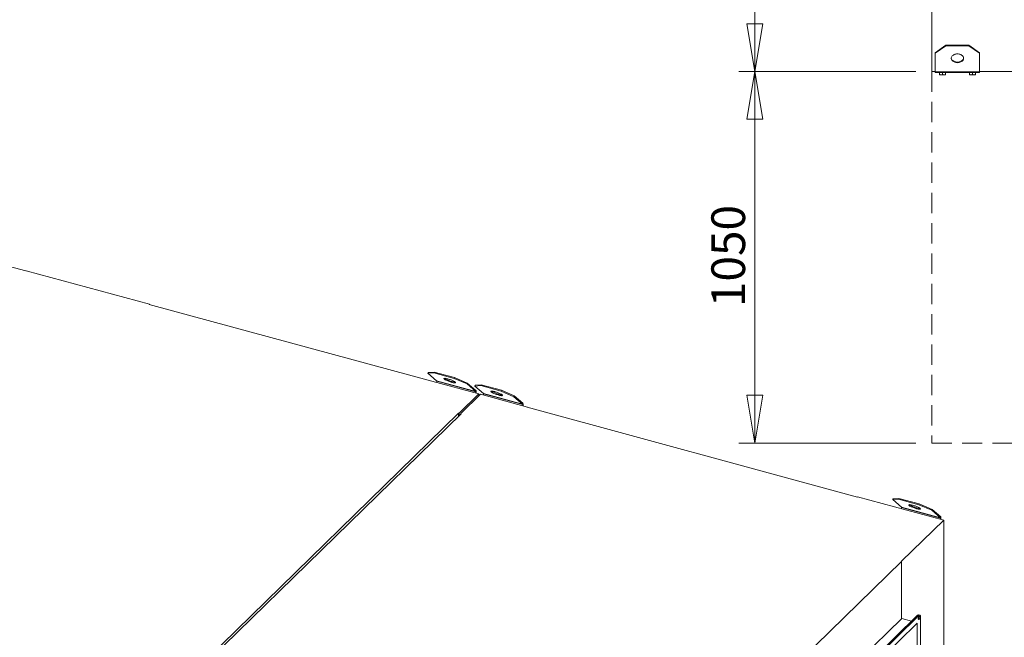
# Model space of a CAD drawing. Units: millimetres. Extents: x 0 to 420, y 0 to 297.
# Drawn here: x 91 to 152, y 82 to 121 of the extents above; entities that cross this region are included whole.
import ezdxf

# ---------------------------------------------------------------- set-up
doc = ezdxf.new("R2010")
doc.units = ezdxf.units.MM
doc.linetypes.add('HIDDEN', pattern=[1.905, 1.27, -0.635])
doc.styles.add('SLDTEXTSTYLE0', font='TXT', dxfattribs={"width": 0.75})
doc.dimstyles.new('SLDDIMSTYLE0', dxfattribs={"dimtxt": 2.116667, "dimasz": 3, "dimexe": 0, "dimexo": 0.0625, "dimgap": 0.529167, "dimtad": 1, "dimdec": 1, "dimlfac": 45, "dimrnd": 1e-09, "dimzin": 12, "dimdsep": 46, "dimtxsty": 'SLDTEXTSTYLE0', "dimblk1": 'CLOSED', "dimblk2": 'CLOSED', "dimsah": 1, "dimcen": 0.09, "dimadec": 0, "dimazin": 3, "dimtfac": 1, "dimtdec": 1, "dimtofl": 0, "dimtmove": 0, "dimatfit": 3, "dimldrblk": 'CLOSED', "dimfxl": 0, "dimfrac": 2, "dimtolj": 1, "dimtzin": 12, "dimarcsym": 0})

# ---------------------------------------------------------------- blocks, each defined once
blk = doc.blocks.new('_CLOSED')
at = {"color": 0, "linetype": 'ByBlock', "lineweight": -2}
for p, q in [((-1, 0.166667), (0, 0)), ((-1, 0.166667), (-1, -0.166667)), ((0, 0), (-1, -0.166667)), ((0, 0), (-1, 0))]:
    blk.add_line(p, q, dxfattribs=at)
blk = doc.blocks.new('*D47')
at = {"color": 7, "linetype": 'Continuous', "lineweight": 0}
for p, q in [((146.836, 117.967), (135.725, 117.967)), ((136.725, 117.967), (136.725, 94.634)), ((146.836, 94.634), (135.725, 94.634))]:
    blk.add_line(p, q, dxfattribs=at)
at = {"color": 7, "linetype": 'Continuous', "lineweight": 0, "xscale": 3, "yscale": 3}
for p, rotation in [((136.725, 117.967, 0.002), 90.0000000000004), ((136.725, 94.634, 0.002), 270.0000000000004)]:
    blk.add_blockref('_CLOSED', p, dxfattribs=dict(at, rotation=rotation))
at = {"color": 7, "linetype": 'Continuous', "lineweight": 0, "insert": (133.997, 103.173), "char_height": 2.1167, "attachment_point": 1, "rotation": 90, "style": 'SLDTEXTSTYLE0'}
blk.add_mtext('1050', dxfattribs=at)
blk = doc.blocks.new('*D48')
at = {"color": 7, "linetype": 'Continuous', "lineweight": 0}
for p, q in [((146.836, 173.745), (135.725, 173.745)), ((136.725, 173.745), (136.725, 117.967)), ((146.836, 117.967), (135.725, 117.967))]:
    blk.add_line(p, q, dxfattribs=at)
at = {"color": 7, "linetype": 'Continuous', "lineweight": 0, "xscale": 3, "yscale": 3}
for p, rotation in [((136.725, 173.745, -31.231), 90.0000000000004), ((136.725, 117.967, -31.231), 270.0000000000004)]:
    blk.add_blockref('_CLOSED', p, dxfattribs=dict(at, rotation=rotation))
at = {"color": 7, "linetype": 'Continuous', "lineweight": 0, "insert": (133.997, 142.729), "char_height": 2.1167, "attachment_point": 1, "rotation": 90, "style": 'SLDTEXTSTYLE0'}
blk.add_mtext('2510', dxfattribs=at)

msp = doc.modelspace()

# ---------------------------------------------------------------- linework, layer by layer
at = {"color": 7, "linetype": 'Continuous', "lineweight": 15}
for p, q in [((147.8363, 123.6335), (147.8363, 117.9669)), ((148.7252, 119.6168), (148.0585, 119.1454)), ((148.7252, 119.5775), (148.0585, 119.1061)), ((148.7252, 119.6168), (148.7252, 119.5775)), ((148.7252, 119.6168), (150.1696, 119.6168)), ((148.7252, 119.5775), (150.1696, 119.5775)), ((150.1696, 119.6168), (150.1696, 119.5775)), ((150.8363, 119.1454), (150.1696, 119.6168)), ((150.8363, 119.1061), (150.1696, 119.5775)), ((148.0585, 119.1454), (148.0585, 119.1061)), ((148.0585, 117.9438), (148.0585, 119.1061)), ((150.8363, 119.1454), (150.8363, 119.1061)), ((150.8363, 119.1061), (150.8363, 117.9438)), ((147.8363, 117.9669), (148.0585, 117.9669)), ((148.0585, 117.9438), (150.8363, 117.9438)), ((148.0585, 117.9113), (148.0585, 117.9438)), ((150.8363, 117.9113), (148.0585, 117.9113)), ((148.3141, 117.9113), (148.3141, 117.898)), ((148.3141, 117.898), (148.3141, 117.7726)), ((148.3141, 117.898), (148.4085, 117.898)), ((148.3141, 117.7557), (148.4085, 117.7557)), ((148.4085, 117.898), (148.5029, 117.898)), ((148.4085, 117.7557), (148.5974, 117.7557)), ((148.5029, 117.898), (148.5029, 117.7726)), ((148.5029, 117.898), (148.5974, 117.898)), ((148.5974, 117.898), (148.6918, 117.898)), ((148.6918, 117.7557), (148.5974, 117.7557)), ((148.6918, 117.898), (148.6918, 117.9113)), ((148.6918, 117.898), (148.6918, 117.7726)), ((150.2029, 117.9113), (150.2029, 117.898)), ((150.2029, 117.898), (150.2029, 117.7726)), ((150.2029, 117.898), (150.2974, 117.898)), ((150.2029, 117.7557), (150.2974, 117.7557)), ((150.2974, 117.898), (150.3918, 117.898)), ((150.2974, 117.7557), (150.4863, 117.7557)), ((150.3918, 117.898), (150.3918, 117.7726)), ((150.3918, 117.898), (150.4863, 117.898)), ((150.4863, 117.898), (150.5807, 117.898)), ((150.5807, 117.7557), (150.4863, 117.7557)), ((150.5807, 117.898), (150.5807, 117.9113)), ((150.5807, 117.898), (150.5807, 117.7726)), ((150.8363, 117.9669), (153.9474, 117.9669)), ((150.8363, 117.9438), (150.8363, 117.9113)), ((90.9465, 105.4411), (73.1991, 110.2644)), ((90.962, 105.4563), (90.9465, 105.4411)), ((98.7056, 103.3517), (90.962, 105.4563)), ((98.69, 103.3365), (98.7056, 103.3517)), ((116.4374, 98.5132), (98.69, 103.3365)), ((98.7056, 103.3517), (98.7056, 103.3323)), ((116.1977, 99.0169), (116.2161, 99.0684)), ((116.1977, 99.0169), (116.5673, 99.046)), ((116.1977, 99.0169), (116.7401, 98.55)), ((116.2161, 99.0684), (116.5857, 99.0975)), ((116.5673, 99.046), (116.5857, 99.0975)), ((117.8448, 98.6988), (116.5673, 99.046)), ((117.8632, 98.7503), (116.5857, 99.0975)), ((116.4529, 98.5284), (116.4374, 98.5132)), ((119.401, 97.7272), (116.4529, 98.5284)), ((119.1968, 97.8824), (116.7401, 98.55)), ((116.7477, 98.5238), (119.2044, 97.8561)), ((116.7477, 98.4483), (116.7477, 98.5238)), ((117.8448, 98.6988), (117.8632, 98.7503)), ((117.8448, 98.6988), (118.6544, 98.3492)), ((117.8632, 98.7503), (118.6728, 98.4007)), ((118.6544, 98.3492), (118.6728, 98.4007)), ((119.1968, 97.8824), (118.6544, 98.3492)), ((119.2152, 97.9339), (118.6728, 98.4007)), ((118.1565, 96.5125), (119.401, 97.7272)), ((119.4992, 97.7005), (118.2547, 96.4858)), ((119.1458, 98.2156), (119.1641, 98.2672)), ((119.1458, 98.2156), (119.5154, 98.2447)), ((119.1458, 98.2156), (119.6882, 97.7488)), ((119.1641, 98.2672), (119.5337, 98.2963)), ((119.1968, 97.8824), (119.2152, 97.9339)), ((119.2044, 97.8561), (119.2304, 97.8814)), ((119.2044, 97.8561), (119.2044, 97.7806)), ((119.2304, 97.8814), (119.2304, 97.7735)), ((119.401, 97.7272), (119.401, 97.6045)), ((122.4473, 96.8992), (119.4992, 97.7005)), ((119.5154, 98.2447), (119.5337, 98.2963)), ((120.7929, 97.8975), (119.5154, 98.2447)), ((120.8112, 97.9491), (119.5337, 98.2963)), ((122.1449, 97.0811), (119.6882, 97.7488)), ((119.6958, 97.7226), (122.1525, 97.0549)), ((119.6958, 97.647), (119.6958, 97.7226)), ((120.7929, 97.8975), (120.8112, 97.9491)), ((120.7929, 97.8975), (121.6025, 97.548)), ((120.8112, 97.9491), (121.6208, 97.5995)), ((121.6025, 97.548), (121.6208, 97.5995)), ((122.1449, 97.0811), (121.6025, 97.548)), ((122.1632, 97.1327), (121.6208, 97.5995)), ((122.1449, 97.0811), (122.1632, 97.1327)), ((122.1525, 97.0549), (122.1784, 97.0802)), ((122.1784, 97.0802), (122.1784, 96.9723)), ((95.3286, 74.2686), (118.127, 96.5205)), ((118.2842, 96.4778), (95.4859, 74.2259)), ((118.127, 96.5205), (118.1565, 96.5125)), ((118.127, 96.5205), (118.127, 96.3243)), ((118.1565, 96.5125), (118.1565, 96.3531)), ((118.2547, 96.4858), (118.2842, 96.4778)), ((118.2547, 96.4858), (118.2547, 96.449)), ((122.1525, 97.0549), (122.1525, 96.9794)), ((122.4318, 96.884), (122.4473, 96.8992)), ((143.1664, 91.2488), (122.4318, 96.884)), ((122.4473, 96.8992), (122.4473, 96.8798)), ((143.182, 91.264), (143.1664, 91.2488)), ((148.5868, 89.7951), (143.182, 91.264)), ((145.3835, 91.0848), (145.4019, 91.1364)), ((145.3835, 91.0848), (145.7531, 91.1139)), ((145.3835, 91.0848), (145.9259, 90.618)), ((145.4019, 91.1364), (145.7715, 91.1654)), ((145.7531, 91.1139), (145.7715, 91.1654)), ((147.0306, 90.7667), (145.7531, 91.1139)), ((147.049, 90.8183), (145.7715, 91.1654)), ((148.3826, 89.9503), (145.9259, 90.618)), ((145.9335, 90.5917), (148.3902, 89.924)), ((145.9335, 90.5162), (145.9335, 90.5917)), ((147.0306, 90.7667), (147.049, 90.8183)), ((147.0306, 90.7667), (147.8402, 90.4171)), ((147.049, 90.8183), (147.8586, 90.4687)), ((147.8402, 90.4171), (147.8586, 90.4687)), ((148.3826, 89.9503), (147.8402, 90.4171)), ((148.401, 90.0018), (147.8586, 90.4687)), ((145.9422, 87.2139), (148.5868, 89.7951)), ((148.3826, 89.9503), (148.401, 90.0018)), ((148.3902, 89.924), (148.4162, 89.9493)), ((148.3902, 89.924), (148.3902, 89.8485)), ((148.4162, 89.9493), (148.4162, 89.8415)), ((148.5868, 89.7951), (148.5868, 37.7936)), ((125.2053, 66.9741), (145.937, 87.2088)), ((145.9075, 87.2168), (145.9127, 87.2219)), ((145.937, 87.2088), (145.9075, 87.2168)), ((145.9127, 87.2219), (145.9422, 87.2139)), ((145.9127, 87.2219), (145.9127, 87.2154)), ((145.937, 83.6087), (145.937, 87.2088)), ((145.9422, 87.2139), (145.9422, 83.6138)), ((145.9525, 83.6239), (125.1898, 63.3588)), ((146.95, 83.8312), (126.0005, 63.3839)), ((147.0286, 83.8098), (126.0791, 63.3625)), ((146.5666, 83.457), (145.9525, 83.6239)), ((147.0286, 83.8098), (146.95, 83.8312)), ((147.0868, 83.8338), (147.0082, 83.8552)), ((147.1323, 64.2914), (147.1323, 83.7206)), ((146.9249, 83.3276), (126.1828, 63.0828)), ((146.9249, 64.2795), (146.9249, 83.3276))]:
    msp.add_line(p, q, dxfattribs=at)
at = {"color": 7, "linetype": 'HIDDEN', "lineweight": 15}
for p, q in [((147.8363, 117.9669), (147.8363, 94.6335)), ((147.8363, 94.6335), (269.3918, 94.6335))]:
    msp.add_line(p, q, dxfattribs=at)
at = {"color": 7, "linetype": 'Continuous', "lineweight": 15, "flags": 128}
for points in [[(149.4474, 118.5168), (149.5027, 118.5196), (149.5569, 118.528), (149.6089, 118.5417), (149.6576, 118.5605), (149.7021, 118.584), (149.7413, 118.6117), (149.7745, 118.6431), (149.8011, 118.6776), (149.8205, 118.7143), (149.8323, 118.7527), (149.8363, 118.7918), (149.8323, 118.831), (149.8205, 118.8693), (149.8011, 118.9061), (149.7745, 118.9405), (149.7413, 118.9719), (149.7021, 118.9996), (149.6576, 119.0231), (149.6089, 119.042), (149.5569, 119.0557), (149.5027, 119.064), (149.4474, 119.0668), (149.392, 119.064), (149.3378, 119.0557), (149.2858, 119.042), (149.2371, 119.0231), (149.1927, 118.9996), (149.1535, 118.9719), (149.1202, 118.9405), (149.0936, 118.9061), (149.0743, 118.8693), (149.0625, 118.831), (149.0585, 118.7918), (149.0625, 118.7527), (149.0743, 118.7143), (149.0936, 118.6776), (149.1202, 118.6431), (149.1535, 118.6117), (149.1927, 118.584), (149.2371, 118.5605), (149.2858, 118.5417), (149.3378, 118.528), (149.392, 118.5196), (149.4474, 118.5168)], [(149.4474, 118.5561), (149.392, 118.5589), (149.3378, 118.5673), (149.2858, 118.581), (149.2371, 118.5998), (149.1927, 118.6233), (149.1535, 118.651), (149.1202, 118.6824), (149.0936, 118.7169), (149.0743, 118.7536), (149.0625, 118.792), (149.0595, 118.8115)], [(149.8353, 118.8115), (149.8323, 118.792), (149.8205, 118.7536), (149.8011, 118.7169), (149.7745, 118.6824), (149.7413, 118.651), (149.7021, 118.6233), (149.6576, 118.5998), (149.6089, 118.581), (149.5569, 118.5673), (149.5027, 118.5589), (149.4474, 118.5561)], [(117.7011, 98.4463), (117.7487, 98.4342), (117.7928, 98.4245), (117.8324, 98.4175), (117.8667, 98.4133), (117.895, 98.4121), (117.9167, 98.4138), (117.9315, 98.4184), (117.9389, 98.4259), (117.9389, 98.436), (117.9314, 98.4485), (117.9167, 98.4633), (117.8949, 98.48), (117.8666, 98.4982), (117.8323, 98.5176), (117.7927, 98.5379), (117.7486, 98.5585), (117.701, 98.579), (117.6507, 98.5992), (117.5989, 98.6184), (117.5465, 98.6364), (117.4947, 98.6528), (117.4444, 98.6672), (117.3968, 98.6794), (117.3527, 98.6891), (117.3131, 98.6961), (117.2788, 98.7002), (117.2505, 98.7015), (117.2288, 98.6998), (117.214, 98.6951), (117.2066, 98.6877), (117.2066, 98.6776), (117.214, 98.665), (117.2288, 98.6503), (117.2506, 98.6336), (117.2789, 98.6154), (117.3132, 98.5959), (117.3528, 98.5757), (117.3969, 98.5551), (117.4445, 98.5345), (117.4948, 98.5144), (117.5466, 98.4951), (117.599, 98.4771), (117.6508, 98.4608), (117.7011, 98.4463)], [(117.7194, 98.4979), (117.6692, 98.5123), (117.6173, 98.5287), (117.5649, 98.5467), (117.5131, 98.566), (117.4628, 98.5861), (117.4152, 98.6067), (117.3711, 98.6273), (117.3315, 98.6475), (117.2972, 98.6669), (117.2689, 98.6852), (117.2476, 98.7014)], [(120.6491, 97.6451), (120.6968, 97.6329), (120.7408, 97.6233), (120.7804, 97.6163), (120.8147, 97.6121), (120.843, 97.6109), (120.8648, 97.6126), (120.8795, 97.6172), (120.887, 97.6247), (120.887, 97.6348), (120.8795, 97.6473), (120.8647, 97.6621), (120.843, 97.6788), (120.8147, 97.697), (120.7804, 97.7164), (120.7408, 97.7366), (120.6967, 97.7573), (120.6491, 97.7778), (120.5988, 97.7979), (120.5469, 97.8172), (120.4946, 97.8352), (120.4427, 97.8516), (120.3925, 97.866), (120.3448, 97.8782), (120.3008, 97.8879), (120.2612, 97.8949), (120.2269, 97.899), (120.1986, 97.9003), (120.1768, 97.8985), (120.1621, 97.8939), (120.1546, 97.8865), (120.1546, 97.8764), (120.1621, 97.8638), (120.1769, 97.849), (120.1986, 97.8324), (120.227, 97.8141), (120.2613, 97.7947), (120.3008, 97.7745), (120.3449, 97.7539), (120.3926, 97.7333), (120.4428, 97.7132), (120.4947, 97.6939), (120.547, 97.6759), (120.5989, 97.6595), (120.6491, 97.6451)], [(120.6675, 97.6967), (120.6172, 97.7111), (120.5654, 97.7275), (120.513, 97.7455), (120.4612, 97.7648), (120.4109, 97.7849), (120.3632, 97.8054), (120.3192, 97.8261), (120.2796, 97.8463), (120.2453, 97.8657), (120.217, 97.8839), (120.1957, 97.9002)], [(146.8869, 90.5143), (146.9345, 90.5021), (146.9786, 90.4924), (147.0182, 90.4854), (147.0525, 90.4813), (147.0808, 90.48), (147.1025, 90.4817), (147.1173, 90.4864), (147.1247, 90.4938), (147.1247, 90.5039), (147.1172, 90.5165), (147.1025, 90.5312), (147.0807, 90.5479), (147.0524, 90.5661), (147.0181, 90.5856), (146.9785, 90.6058), (146.9344, 90.6264), (146.8868, 90.647), (146.8365, 90.6671), (146.7847, 90.6864), (146.7323, 90.7044), (146.6805, 90.7207), (146.6302, 90.7352), (146.5826, 90.7473), (146.5385, 90.757), (146.4989, 90.764), (146.4646, 90.7682), (146.4363, 90.7694), (146.4146, 90.7677), (146.3998, 90.7631), (146.3924, 90.7556), (146.3924, 90.7455), (146.3998, 90.733), (146.4146, 90.7182), (146.4364, 90.7015), (146.4647, 90.6833), (146.499, 90.6639), (146.5386, 90.6436), (146.5827, 90.623), (146.6303, 90.6025), (146.6806, 90.5823), (146.7324, 90.5631), (146.7848, 90.5451), (146.8366, 90.5287), (146.8869, 90.5143)], [(146.9052, 90.5658), (146.855, 90.5803), (146.8031, 90.5966), (146.7507, 90.6146), (146.6989, 90.6339), (146.6486, 90.654), (146.601, 90.6746), (146.5569, 90.6952), (146.5173, 90.7154), (146.483, 90.7349), (146.4547, 90.7531), (146.4334, 90.7694)], [(147.0389, 83.7342), (147.0258, 83.7179), (147.0137, 83.696), (147.0037, 83.6702), (146.9965, 83.6427), (146.9927, 83.6156), (146.9927, 83.5912), (146.9965, 83.5715), (147.0037, 83.558), (147.0137, 83.5518), (147.0258, 83.5534), (147.0389, 83.5628), (147.0521, 83.5791), (147.0642, 83.601), (147.0742, 83.6268), (147.0814, 83.6543), (147.0851, 83.6814), (147.0851, 83.7058), (147.0814, 83.7256), (147.0742, 83.7391), (147.0642, 83.7453), (147.0521, 83.7436), (147.0389, 83.7342)], [(147.1323, 83.7206), (147.1303, 83.7558), (147.1244, 83.7858), (147.1148, 83.8093), (147.1019, 83.8256), (147.0862, 83.834), (147.0683, 83.8341), (147.0488, 83.8259), (147.0286, 83.8098)]]:
    msp.add_lwpolyline(points, dxfattribs=at)
at = {"color": 7, "linetype": 'Continuous', "lineweight": 15}
for centre, radius, start, end in [((116.7121, 98.5277), 0.0359, 353.723086, 38.534193), ((117.9438, 99.2063), 0.7431, 252.421089, 267.869323), ((119.1688, 97.86), 0.0359, 353.723086, 38.534193), ((119.1591, 97.8892), 0.0717, 353.723086, 38.534193), ((119.6601, 97.7265), 0.0359, 353.723086, 38.534193), ((120.8919, 98.4051), 0.7431, 252.421089, 267.869323), ((122.1169, 97.0588), 0.0359, 353.723086, 38.534193), ((122.1071, 97.088), 0.0717, 353.723086, 38.534193), ((145.8979, 90.5956), 0.0359, 353.723086, 38.534193), ((147.1296, 91.2742), 0.7431, 252.421089, 267.869323), ((148.3546, 89.9279), 0.0359, 353.723086, 38.534193), ((148.3449, 89.9572), 0.0717, 353.723086, 38.534193), ((146.9986, 83.7958), 0.0601, 80.73183, 143.967528)]:
    msp.add_arc(centre, radius, start, end, dxfattribs=at)
for points, knots in [([(148.4085, 117.7557), (148.4063, 117.7558), (148.3893, 117.7559), (148.3573, 117.7596), (148.3286, 117.7683), (148.3141, 117.7726)], [0, 0, 0, 0, 0.0701075, 0.5307994, 1, 1, 1, 1]), ([(148.3141, 117.7726), (148.3141, 117.7656), (148.3141, 117.7567), (148.3141, 117.7559), (148.3141, 117.7557)], [0, 0, 0, 0, 0.7824826, 1, 1, 1, 1]), ([(148.5029, 117.7726), (148.4876, 117.7679), (148.4566, 117.7584), (148.4246, 117.7566), (148.4085, 117.7557)], [0, 0, 0, 0, 0.4954965, 1, 1, 1, 1]), ([(148.5974, 117.7557), (148.5951, 117.7558), (148.5782, 117.7559), (148.5462, 117.7596), (148.5175, 117.7683), (148.5029, 117.7726)], [0, 0, 0, 0, 0.070069, 0.5307564, 1, 1, 1, 1]), ([(148.6918, 117.7726), (148.6765, 117.7679), (148.6455, 117.7584), (148.6135, 117.7566), (148.5974, 117.7557)], [0, 0, 0, 0, 0.495432, 1, 1, 1, 1]), ([(148.6918, 117.7557), (148.6918, 117.7559), (148.6918, 117.7567), (148.6918, 117.7656), (148.6918, 117.7726)], [0, 0, 0, 0, 0.2175174, 1, 1, 1, 1]), ([(150.2974, 117.7557), (150.2951, 117.7558), (150.2782, 117.7559), (150.2462, 117.7596), (150.2175, 117.7683), (150.2029, 117.7726)], [0, 0, 0, 0, 0.0701075, 0.5307994, 1, 1, 1, 1]), ([(150.2029, 117.7726), (150.2029, 117.7656), (150.2029, 117.7567), (150.2029, 117.7559), (150.2029, 117.7557)], [0, 0, 0, 0, 0.7824826, 1, 1, 1, 1]), ([(150.3918, 117.7726), (150.3765, 117.7679), (150.3455, 117.7584), (150.3135, 117.7566), (150.2974, 117.7557)], [0, 0, 0, 0, 0.4954965, 1, 1, 1, 1]), ([(150.4863, 117.7557), (150.484, 117.7558), (150.4671, 117.7559), (150.4351, 117.7596), (150.4064, 117.7683), (150.3918, 117.7726)], [0, 0, 0, 0, 0.070069, 0.5307564, 1, 1, 1, 1]), ([(150.5807, 117.7726), (150.5654, 117.7679), (150.5344, 117.7584), (150.5024, 117.7566), (150.4863, 117.7557)], [0, 0, 0, 0, 0.495432, 1, 1, 1, 1]), ([(150.5807, 117.7557), (150.5807, 117.7559), (150.5807, 117.7567), (150.5807, 117.7656), (150.5807, 117.7726)], [0, 0, 0, 0, 0.2175174, 1, 1, 1, 1])]:
    msp.add_open_spline(points, degree=3, knots=knots, dxfattribs=at)

# ---------------------------------------------------------------- dimensions: what is measured, and where the dimension line sits
at = {"color": 7, "linetype": 'Continuous', "lineweight": 0}
for base, p1, p2, picture, middle in [((136.7252, 117.9669), (147.8363, 173.7446), (147.8363, 117.9669), '*D48', (136.7252, 145.8557)), ((136.7252, 94.6335), (147.8363, 117.9669), (147.8363, 94.6335), '*D47', (136.7252, 106.3002))]:
    dim = msp.add_linear_dim(base=base, p1=p1, p2=p2, angle=90, dimstyle='SLDDIMSTYLE0', dxfattribs=at)
    dim.commit()
    dim.dimension.update_dxf_attribs({"geometry": picture, "text_midpoint": middle, "dimtype": 160})

doc.saveas('drawing.dxf')
